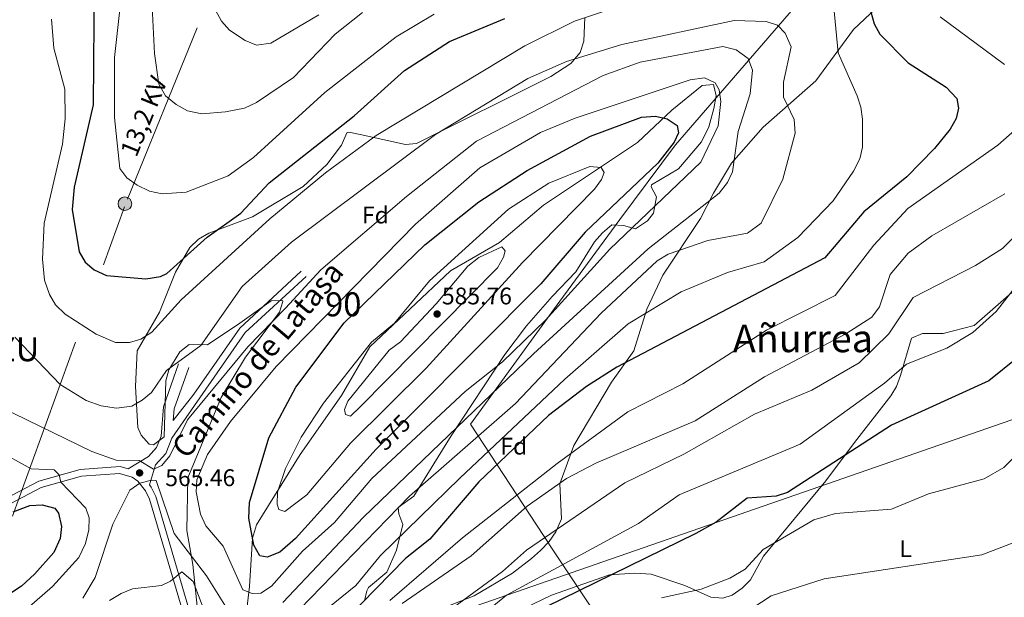
# Model space of a CAD drawing. Units: metres. Extents: x 607052 to 613926, y 4752401 to 4757137.
# Drawn here: x 608966 to 609376, y 4756062 to 4756303 of the extents above; entities that cross this region are included whole.
import ezdxf
from ezdxf.enums import TextEntityAlignment as Align

# ---------------------------------------------------------------- set-up
doc = ezdxf.new("R2010")
doc.units = ezdxf.units.M
doc.header["$MEASUREMENT"] = 0
for name, pattern in [('DGN Style 3', [119.86786000000001, 85.6199, -34.24796]), ('DGN Style 5', [59.933930000000004, 25.68597, -34.24796]), ('DGN Style 7', [171.2398, 77.05791, -34.24796, 25.68597, -34.24796])]:
    doc.linetypes.add(name, pattern=pattern)
for name, color, linetype, lineweight in [('Nivel 1', 7, 'Continuous', 0), ('Nivel 21', 7, 'Continuous', 0), ('Nivel 22', 7, 'Continuous', 0), ('Nivel 32', 7, 'Continuous', 0), ('Nivel 33', 7, 'Continuous', 0), ('Nivel 35', 7, 'Continuous', 0), ('Nivel 36', 7, 'Continuous', 0), ('Nivel 37', 7, 'Continuous', 0), ('Nivel 4', 7, 'Continuous', 0), ('Nivel 41', 7, 'Continuous', 0), ('Nivel 44', 7, 'Continuous', 0), ('Nivel 45', 7, 'Continuous', 0), ('Nivel 48', 7, 'Continuous', 0), ('Nivel 5', 7, 'Continuous', 0), ('Nivel 57', 7, 'Continuous', 0), ('Nivel 7', 7, 'Continuous', 0)]:
    doc.layers.add(name, color=color, linetype=linetype, lineweight=lineweight)
doc.styles.add('Style-Arial', font='txt')
doc.styles.add('Style-Arial Narrow', font='txt')
doc.styles.add('Style-Helvetica-Narrow-Oblique', font='txt')
doc.styles.add('Style-Times New Roman', font='txt')

# ---------------------------------------------------------------- blocks, each defined once
blk = doc.blocks.new('5PELE')
at = {"layer": 'Nivel 32', "linetype": 'Continuous', "lineweight": 0}
h = blk.add_hatch(color=9, dxfattribs=at)
edge = h.paths.add_edge_path()
edge.add_arc((0.005004249513149261, 0.003093225881457329), 2.85, 0, 360)
at = {"layer": 'Nivel 32', "color": 252, "linetype": 'Continuous', "lineweight": 0}
blk.add_circle((0.005004249513149261, 0.003093225881457329, 0.004000000000019099), 2.85, dxfattribs=at)
blk = doc.blocks.new('5PATER')
at = {"layer": 'Nivel 7', "linetype": 'Continuous', "lineweight": 0}
h = blk.add_hatch(color=51, dxfattribs=at)
edge = h.paths.add_edge_path()
edge.add_ellipse((0.0006182752549648285, -0.00116482749581337), major_axis=(-1.095731442372465, -1.110710699892244), ratio=0.9994222409660318, start_angle=0, end_angle=360)

msp = doc.modelspace()

# ---------------------------------------------------------------- linework, layer by layer
at = {"layer": 'Nivel 1', "color": 7, "linetype": 'Continuous', "lineweight": 0, "elevation": 0.01, "flags": 128}
msp.add_lwpolyline([(609254.1999999993, 4755954.49), (609254.2899999991, 4755963.470000001), (609254.3999999985, 4755974.82), (609254.4400000013, 4755979.689999999), (609254.4699999988, 4755982.15), (609186.3200000003, 4756084.540000001), (609186.2600000016, 4756084.640000001), (609184.0799999982, 4756087.970000001), (609153.7699999996, 4756134.32), (609190.8900000006, 4756185.560000001), (609215.879999999, 4756219.640000001), (609239.1400000006, 4756250.779999999), (609294.4100000001, 4756314.83), (609295.6600000001, 4756317.869999999), (609297.6700000018, 4756322.73), (609320.9100000001, 4756379), (609322.2699999996, 4756381.74), (609327.879999999, 4756393.59), (609342.1700000018, 4756423.800000001)], dxfattribs=at)
at = {"layer": 'Nivel 21', "color": 7, "linetype": 'DGN Style 3', "lineweight": 0, "extrusion": (0.2281330809183724, 0.11605151060882, 0.9666888559800938), "elevation": 691441.0311959402, "flags": 128}
msp.add_lwpolyline([(3963039.438832531, -2609251.277257994), (3963026.780683735, -2609237.524808429), (3963022.674565978, -2609234.946224134)], dxfattribs=at)
at = {"layer": 'Nivel 21', "color": 7, "linetype": 'DGN Style 3', "lineweight": 0}
for points in [[(609036.0700000003, 4756058.869999999, 558.6), (609022.7100000009, 4756104.16, 563.6800000000001), (609020.8000000007, 4756108.16, 564.03), (609020.0500000007, 4756109.08, 565.39), (609022.4899999984, 4756117.460000001, 564.3000000000001), (609026.7899999991, 4756122.16, 563.9300000000001), (609029.3500000015, 4756128.49, 564.57), (609059.8299999982, 4756172.470000001, 563.41), (609085.25, 4756195.890000001, 563.37)], [(608878.5599999987, 4756081.27, 579.65), (608903.0100000016, 4756081.439999999, 579.67), (608921.8500000015, 4756086.279999999, 578.94), (608940.120000001, 4756093, 576.28), (608973.9299999997, 4756110.619999999, 571.4300000000001), (608991.1900000013, 4756115.470000001, 567.19), (609007.8900000006, 4756116.68, 565.16), (609011.1999999993, 4756115.74, 565.39)]]:
    msp.add_polyline3d(points, dxfattribs=at)
at = {"layer": 'Nivel 21', "color": 7, "linetype": 'Continuous', "lineweight": 0}
for points in [[(609029.8900000006, 4756135.9, 563.17), (609038.5599999987, 4756146.91, 564.57), (609057.6099999994, 4756174.4, 563.41), (609083.2600000016, 4756198.040000001, 563.37)], [(609011.1999999993, 4756115.74, 565.39), (609019.620000001, 4756120.93, 564.3000000000001), (609022.9699999988, 4756124.59, 563.9300000000001), (609024.9299999997, 4756129.300000001, 563.74), (609025.8500000015, 4756141.609999999, 562.51), (609032.1499999985, 4756159.48, 558.99)], [(608879.1400000006, 4756078.359999999, 579.75), (608903.379999999, 4756078.59, 579.67), (608922.7100000009, 4756083.560000001, 578.94), (608941.2800000012, 4756090.390000001, 576.28), (608974.9899999984, 4756107.949999999, 571.4300000000001), (608991.6799999997, 4756112.640000001, 567.19), (609007.5899999999, 4756113.790000001, 565.16), (609012.8299999982, 4756112.310000001, 564.71), (609015.1499999985, 4756110.58, 564.48), (609018.370000001, 4756106.630000001, 564.03), (609020.0399999991, 4756103.140000001, 563.6800000000001), (609033.3099999987, 4756058.140000001, 558.6)]]:
    msp.add_polyline3d(points, dxfattribs=at)
at = {"layer": 'Nivel 22', "color": 30, "linetype": 'DGN Style 5', "lineweight": 30, "elevation": 575.01, "flags": 128}
msp.add_lwpolyline([(609128.9499999993, 4756138.52), (609114.7600000016, 4756124.26), (609114.4499999993, 4756123.91)], dxfattribs=at)
at = {"layer": 'Nivel 32', "color": 6, "linetype": 'DGN Style 7', "lineweight": 0}
msp.add_polyline3d([(608963.0199999996, 4756096.07, 575.62), (609010.8399999999, 4756228.1, 545.97), (609047, 4756316.68, 534.59), (609093.8599999994, 4756441.060000001, 521.86), (609177.9600000009, 4756661.689999999, 512.8100000000001)], dxfattribs=at)
at = {"layer": 'Nivel 33', "color": 7, "linetype": 'Continuous', "lineweight": 0}
msp.add_polyline3d([(609893.5399999991, 4756247.689999999, 511.8), (609887.1999999993, 4756197.92, 508.91), (609760.9499999993, 4756249.859999999, 510.01), (609615.7100000009, 4756209.619999999, 510.01), (609448.6400000006, 4756160.34, 515.86), (609056.1900000013, 4756023.880000001, 555.01), (608937.2899999991, 4755970.939999999, 550.3100000000001), (608850.75, 4756040.439999999, 577.5)], dxfattribs=at)
at = {"layer": 'Nivel 35', "color": 92, "linetype": 'DGN Style 3', "lineweight": 0, "extrusion": (-0.5657742528117531, 0.7913413033180473, 0.2316860732072537), "elevation": 3419300.044117738, "flags": 128}
msp.add_lwpolyline([(-3261657.973338142, -813783.7632330791), (-3261641.870760135, -813784.2155400785), (-3261625.702116486, -813786.5695924154)], dxfattribs=at)
at = {"layer": 'Nivel 35', "color": 92, "linetype": 'DGN Style 3', "lineweight": 0}
for points in [[(609330.120000001, 4756314.73, 546.71), (609313.2300000004, 4756298.83, 553.47), (609297.4499999993, 4756277.390000001, 556.77), (609275.5300000012, 4756258.130000001, 562.36), (609262.3599999994, 4756243.15, 564.02), (609254.9499999993, 4756230.6, 564.3100000000001), (609249.5300000012, 4756219.99, 563.6800000000001), (609233.7899999991, 4756196.449999999, 559.12), (609227.1600000001, 4756182.199999999, 555.87), (609221.7899999991, 4756164.960000001, 551.95), (609212.3999999985, 4756151.779999999, 547.26), (609196.7899999991, 4756125.449999999, 544.55), (609190.870000001, 4756109.5, 541.26), (609191.629999999, 4756094.970000001, 537.39), (609189.2699999996, 4756089.48, 535.73), (609186.5300000012, 4756085.51, 534.38), (609182.8999999985, 4756081.67, 533.23), (609179.129999999, 4756078.32, 533), (609171.2100000009, 4756072.310000001, 534.13), (609155.2800000012, 4756062.859999999, 535.53), (609139.2399999984, 4756056.58, 538.47)], [(609044.129999999, 4756167.42, 560.27), (609036.629999999, 4756167.470000001, 558.54), (609032.6900000013, 4756164.51, 559.1), (609028.0700000003, 4756157.040000001, 560.96), (609026.8099999987, 4756152.369999999, 561.98), (609026.2100000009, 4756129.119999999, 562.45), (609021.7600000016, 4756125.720000001, 562.37), (609019.9100000001, 4756126.07, 562.3000000000001), (609016.5399999991, 4756129.76, 561.92), (609015.1999999993, 4756132.98, 561.52), (609014.1799999997, 4756150, 558.79), (609014.9800000004, 4756164.9, 555.42), (609024.1999999993, 4756180.98, 554.72), (609030.8599999994, 4756197.699999999, 552.36), (609036.8900000006, 4756207.9, 549.87), (609040.5100000016, 4756211.380000001, 549.99), (609044.8000000007, 4756213.98, 550.58), (609062.9100000001, 4756220.710000001, 553.08), (609083.9699999988, 4756233.4, 554.89), (609093.8299999982, 4756242.52, 555.09), (609100.0399999991, 4756250.640000001, 553.57), (609102.1999999993, 4756255.67, 552.4), (609103.0899999999, 4756255.99, 552.27), (609107.7100000009, 4756255.08, 553.07), (609126.5899999999, 4756250.869999999, 560.64), (609131.2800000012, 4756251.25, 560.72), (609187.1000000015, 4756279.199999999, 559.77), (609195.4899999984, 4756284.630000001, 558.78), (609199.3599999994, 4756289.17, 558.17), (609200.879999999, 4756293.84, 557.38), (609201.3099999987, 4756303.779999999, 554.27)], [(609109.6099999994, 4756060.790000001, 550.73), (609110.5399999991, 4756064.949999999, 553.39), (609111.2899999991, 4756066.310000001, 554.12), (609118.9299999997, 4756072.75, 553.8100000000001), (609122.8999999985, 4756081.92, 554.71), (609125.5100000016, 4756092.49, 558.32), (609123.8399999999, 4756097.050000001, 560.1), (609123.6400000006, 4756099.640000001, 561.07), (609130.1400000006, 4756104.32, 561.03), (609145.6400000006, 4756129.51, 564.5), (609168, 4756163.33, 570.8100000000001), (609177, 4756175.369999999, 570.74), (609187.75, 4756187.560000001, 572.49), (609197.5799999982, 4756197.869999999, 571.5500000000001), (609205.3399999999, 4756210.290000001, 572.19), (609208.6499999985, 4756214.09, 572.24), (609212.629999999, 4756217.34, 572.13), (609217.370000001, 4756217.060000001, 571.1), (609222.4100000001, 4756215.68, 569.92), (609227.4600000009, 4756219.01, 570.01), (609229.8900000006, 4756222.23, 570.17), (609231.1700000018, 4756229.040000001, 570.5600000000001), (609228.879999999, 4756233.18, 573.21), (609229.0500000007, 4756234.050000001, 573.5600000000001), (609240.2800000012, 4756240.74, 573.38), (609249.8999999985, 4756252.029999999, 571.49), (609252.8900000006, 4756258.279999999, 570.9), (609255.0199999996, 4756265.92, 570.23), (609255.9899999984, 4756271.109999999, 569.79), (609254.9400000013, 4756275.92, 569.37), (609250.2300000004, 4756275.43, 569.97), (609237.5899999999, 4756265.16, 574.26), (609223.1999999993, 4756251.73, 577.96), (609184.1099999994, 4756225.630000001, 582.25), (609165.8399999999, 4756210.050000001, 582.03), (609145.3500000015, 4756198.16, 581.54), (609111.7899999991, 4756166.5, 581.78), (609099.9699999988, 4756146.35, 581.91), (609082.8500000015, 4756121.689999999, 581.02), (609064.5500000007, 4756092.35, 576.73), (609062.8999999985, 4756086.92, 575.13), (609061.629999999, 4756066.689999999, 567.28), (609060.2300000004, 4756054.91, 563.9300000000001)], [(609040.6000000015, 4756051.98, 559.14), (609038.0799999982, 4756075.85, 564.21), (609035.6499999985, 4756090.02, 565.53), (609036.0500000007, 4756111.970000001, 569.11), (609049.9100000001, 4756145.51, 566.62), (609060.0500000007, 4756162.25, 566.41), (609074.2399999984, 4756181.02, 565.84), (609075.6000000015, 4756185.460000001, 564.88), (609075.4400000013, 4756185.880000001, 564.77), (609070.7600000016, 4756185.66, 563)]]:
    msp.add_polyline3d(points, dxfattribs=at)
at = {"layer": 'Nivel 36', "color": 92, "linetype": 'Continuous', "lineweight": 0}
msp.add_polyline3d([(609175.6400000006, 4756057.41, 526.34), (609187.5, 4756063.119999999, 526.24), (609211.5899999999, 4756071.560000001, 524.59), (609222.129999999, 4756072.32, 522.99), (609229, 4756071.9, 519.5600000000001), (609242.9299999997, 4756067.08, 518.78), (609253.7800000012, 4756062.310000001, 516.71), (609258.7600000016, 4756061.890000001, 516.42), (609262.620000001, 4756063.16, 516.48), (609266.8399999999, 4756065.970000001, 516.83), (609270.2800000012, 4756069.560000001, 517.23), (609275.7600000016, 4756079.369999999, 517.58), (609301.7100000009, 4756110.699999999, 524.88), (609313.629999999, 4756126.710000001, 525.96), (609328.7800000012, 4756146.109999999, 529.11), (609331.0700000003, 4756150.029999999, 529.67), (609332.7399999984, 4756154.68, 530.35), (609337.370000001, 4756170.220000001, 533.02), (609341.9899999984, 4756172.060000001, 533.29), (609350.5899999999, 4756172.08, 532.96), (609363.4600000009, 4756175.5, 532.1), (609390.1900000013, 4756198.880000001, 529.01)], dxfattribs=at)
at = {"layer": 'Nivel 4', "color": 30, "linetype": 'Continuous', "lineweight": 30, "flags": 128}
for points, elevation in [([(608997.0700000003, 4756319.189999999), (608996.5799999982, 4756267.380000001), (608988.7300000004, 4756233.1), (608987.7899999991, 4756223.810000001), (608990.8099999987, 4756206.199999999), (608993.1999999993, 4756201.82), (608996.9899999984, 4756198.58), (609002.1900000013, 4756196.310000001), (609018.4800000004, 4756194.949999999), (609024.6600000001, 4756195.9), (609027.2300000004, 4756197.140000001), (609044.0599999987, 4756212.199999999), (609058.0500000007, 4756222.25), (609069.9100000001, 4756234.890000001), (609105.2300000004, 4756262.790000001), (609126.25, 4756281.75), (609144.9800000004, 4756293.73), (609168.0500000007, 4756303.380000001)], 550.01), ([(609320.4200000018, 4756306.1), (609321.8599999994, 4756301.17), (609324.1999999993, 4756296.76), (609335.8900000006, 4756284.949999999), (609351.7800000012, 4756274.75), (609356.1999999993, 4756270.08), (609356.9600000009, 4756265.98), (609355.9600000009, 4756261.710000001), (609353.4299999997, 4756257.290000001), (609346.8500000015, 4756249.199999999), (609335.3299999982, 4756237.4), (609317.4899999984, 4756222.74), (609301.2199999988, 4756203.640000001), (609214.7100000009, 4756158.040000001), (609201.9899999984, 4756150.1), (609186.1600000001, 4756137.970000001), (609157.2100000009, 4756110.33), (609136.7199999988, 4756086.369999999), (609126.7100000009, 4756078.369999999), (609077.9100000001, 4756028.560000001)], 550.01), ([(609063.4899999984, 4756084), (609061.3399999999, 4756095.15), (609061.6400000006, 4756101.689999999), (609069.6999999993, 4756128.720000001), (609080.9299999997, 4756149.82), (609101.0599999987, 4756176.529999999), (609134.629999999, 4756209.01), (609157.2300000004, 4756227.029999999), (609177.2800000012, 4756239.970000001), (609203.620000001, 4756254.310000001), (609224.9699999988, 4756262.220000001), (609230.6999999993, 4756262.609999999), (609235.5799999982, 4756261.540000001), (609239.7899999991, 4756258.77), (609240.2699999996, 4756255.720000001), (609238.4899999984, 4756251.880000001), (609231.6799999997, 4756243.140000001), (609201.4400000013, 4756214.34), (609183, 4756192.859999999), (609128.9499999993, 4756138.52)], 575.01), ([(609381.6099999994, 4756162.17), (609369.4899999984, 4756152.380000001), (609329, 4756133.869999999), (609285.7699999996, 4756105.9), (609281.0199999996, 4756104.33), (609268.9499999993, 4756103.49), (609256.0100000016, 4756093.52), (609247.5700000003, 4756088.82), (609184.8900000006, 4756058.16)], 525.01), ([(609114.4499999993, 4756123.91), (609080.7899999991, 4756086.73), (609074.379999999, 4756081.040000001), (609069.1000000015, 4756078.890000001), (609066.0500000007, 4756079.470000001), (609063.4899999984, 4756084)], 575.01), ([(608963.3299999982, 4756097.810000001), (608970.2100000009, 4756100.49), (608975.3900000006, 4756100.74), (608980.6099999994, 4756099.390000001), (608982.1999999993, 4756097.25), (608983.4299999997, 4756091.68), (608982.8399999999, 4756086.74), (608980.1700000018, 4756080.859999999), (608972.3099999987, 4756071.939999999), (608966.6999999993, 4756066.810000001), (608942.6400000006, 4756051.08)], 575.01)]:
    msp.add_lwpolyline(points, dxfattribs=dict(at, elevation=elevation))
at = {"layer": 'Nivel 5', "color": 30, "linetype": 'Continuous', "lineweight": 0, "flags": 128}
for points, elevation in [([(609008.5300000012, 4756314.73), (609005.4400000013, 4756287.140000001), (609005.5399999991, 4756262.1), (609007.7100000009, 4756240.869999999), (609010.5599999987, 4756236.970000001), (609014.8599999994, 4756233.93), (609020.0899999999, 4756231.449999999), (609025.3399999999, 4756230.35), (609035.2899999991, 4756231.07), (609052.7399999984, 4756237.83), (609063.370000001, 4756245.43), (609093.1099999994, 4756272.5), (609122.8000000007, 4756295.77), (609138.629999999, 4756305.220000001)], 545.01), ([(609020.9400000013, 4756313.85), (609022.0599999987, 4756288.83), (609023.8999999985, 4756275.960000001), (609026.6999999993, 4756271.09), (609031.129999999, 4756267.470000001), (609035.870000001, 4756264.91), (609041.7800000012, 4756263.699999999), (609051.7300000004, 4756264.529999999), (609059.6600000001, 4756265.960000001), (609064.5500000007, 4756268.4), (609080.0300000012, 4756278.800000001), (609097.379999999, 4756296.859999999), (609108.7899999991, 4756305.82)], 540.01), ([(608979.2199999988, 4756303.109999999), (608980.2699999996, 4756291.02), (608984.7800000012, 4756273.85), (608984.9499999993, 4756261.58), (608983.879999999, 4756251), (608976.1400000006, 4756218.1), (608975.4299999997, 4756203.07), (608976.379999999, 4756194.300000001), (608978.4499999993, 4756188.4), (608980.9699999988, 4756184.09), (608984.9600000009, 4756180.18), (608997.8999999985, 4756171.82), (609005.879999999, 4756168.390000001), (609011.6499999985, 4756168.41), (609016.4499999993, 4756169.77), (609021.0599999987, 4756172.66), (609033.2100000009, 4756186.16), (609070.1799999997, 4756219.890000001), (609093.2699999996, 4756239.07), (609114.3999999985, 4756254.540000001), (609176.2699999996, 4756291.960000001), (609196.9800000004, 4756302.199999999), (609211.2100000009, 4756306.939999999)], 555.01), ([(609047.5100000016, 4756306.84), (609049.9899999984, 4756302.25), (609053.3399999999, 4756298.540000001), (609059.879999999, 4756294.17), (609064.5399999991, 4756292.300000001), (609070.5500000007, 4756293.02), (609090.5500000007, 4756304.890000001)], 535.01), ([(609304.879999999, 4756309.34), (609306.8099999987, 4756289.1), (609314.6600000001, 4756271.199999999), (609316.2800000012, 4756266.439999999), (609316.9400000013, 4756261.48), (609316.9400000013, 4756249.790000001), (609315.870000001, 4756244.91), (609313.1900000013, 4756239.720000001), (609304.6600000001, 4756227.42), (609290.0599999987, 4756212.109999999), (609276.0100000016, 4756202.040000001), (609260.7899999991, 4756197.57), (609241.4600000009, 4756189.49), (609219.3999999985, 4756176.09), (609192.9600000009, 4756153.1), (609149.2399999984, 4756111.84), (609116.3000000007, 4756079.6), (609105.9699999988, 4756067.15), (609094.3000000007, 4756057.73)], 555.01), ([(608964, 4756170.640000001), (608982.7899999991, 4756150.890000001), (608993.7100000009, 4756144.189999999), (608999.9200000018, 4756142.050000001), (609006.370000001, 4756141.08), (609012.6600000001, 4756141.91), (609017.0500000007, 4756144.310000001), (609020.8900000006, 4756147.52), (609027.1099999994, 4756156.67), (609041.3999999985, 4756167.08), (609058.6600000001, 4756191.66), (609079.1799999997, 4756210.119999999), (609139.1099999994, 4756255.060000001), (609177.5500000007, 4756278.42), (609193.6999999993, 4756285.439999999), (609216.6700000018, 4756292.58), (609263.5300000012, 4756302.52), (609276.8299999982, 4756302.15), (609281.5700000003, 4756300.58), (609284.7399999984, 4756297.220000001), (609287.2100000009, 4756291.5), (609284.0799999982, 4756276.810000001), (609284.0500000007, 4756270.619999999), (609288.4699999988, 4756261.210000001), (609288.9699999988, 4756255.57)], 560.01), ([(609349.2300000004, 4756304.09), (609376.0300000012, 4756284.16)], 545.01), ([(608952.6499999985, 4756144.02), (608995.9800000004, 4756123), (609006.1600000001, 4756119.4), (609015.7899999991, 4756119.24), (609021.7800000012, 4756115.57), (609025.1999999993, 4756117.08), (609028.5100000016, 4756121.199999999), (609035.8999999985, 4756136.130000001), (609060.9299999997, 4756166.58), (609076.6099999994, 4756182.609999999), (609091.4299999997, 4756198.689999999), (609127.0399999991, 4756229.189999999), (609156.25, 4756252.199999999), (609208.9499999993, 4756279.6), (609224.3299999982, 4756285.109999999), (609258.8500000015, 4756291.710000001), (609264.3599999994, 4756290.34), (609269.3900000006, 4756286.710000001), (609271.1700000018, 4756281.790000001), (609270.120000001, 4756272.029999999), (609265.1099999994, 4756256.210000001), (609262.7899999991, 4756239.5), (609260.6600000001, 4756234.98), (609257.2399999984, 4756230.529999999), (609227.7399999984, 4756207.359999999), (609179.8900000006, 4756163.65), (609109.1799999997, 4756095.560000001), (609075.5899999999, 4756060.07)], 565.01), ([(609039.4699999988, 4756106.140000001), (609039.7899999991, 4756111.140000001), (609044.1600000001, 4756121.76), (609053.8099999987, 4756135.51), (609072.7800000012, 4756158.359999999), (609130.8299999982, 4756217.66), (609157.6099999994, 4756241.08), (609182.8999999985, 4756255.859999999), (609197.2800000012, 4756261.779999999), (609245.1499999985, 4756277.859999999), (609251.1600000001, 4756278.619999999), (609255.6400000006, 4756276.550000001), (609257.3099999987, 4756273.609999999), (609257.879999999, 4756268.790000001), (609256.8999999985, 4756258.619999999), (609249.6400000006, 4756243.52), (609211.7600000016, 4756207.26), (609184.9200000018, 4756177.73), (609167.0899999999, 4756160.25), (609151.4699999988, 4756147.91), (609112.5599999987, 4756111.76), (609097.1400000006, 4756093.42), (609083.7600000016, 4756081.4), (609070.8999999985, 4756066.869999999), (609066.3900000006, 4756064), (609062.7800000012, 4756063.84), (609058.9499999993, 4756065.380000001), (609050.7300000004, 4756083.560000001), (609043.4499999993, 4756092.02), (609041.2899999991, 4756096.869999999), (609039.4699999988, 4756106.140000001)], 570.01), ([(609385.1400000006, 4756260.98), (609373.3200000003, 4756250.6), (609335.879999999, 4756224.25), (609321.6700000018, 4756208.9), (609305.5500000007, 4756187.960000001), (609276.9499999993, 4756173.439999999), (609242.1000000015, 4756151.109999999), (609219.2800000012, 4756139.460000001), (609189.7300000004, 4756118.01), (609150.379999999, 4756086.960000001), (609120.1000000015, 4756060.91)], 545.01), ([(609288.9699999988, 4756255.57), (609283.6999999993, 4756236.460000001), (609274.7699999996, 4756218.050000001), (609269.0799999982, 4756213.880000001), (609252.5399999991, 4756210.890000001), (609236.0500000007, 4756205.24), (609231.3900000006, 4756202.35), (609208.129999999, 4756180.560000001), (609172.4800000004, 4756143.01), (609128.2699999996, 4756104.34), (609082.4899999984, 4756057.09)], 560.01), ([(609169.5599999987, 4756223.92), (609186.2600000016, 4756234.720000001), (609203.3500000015, 4756241.630000001), (609208.1499999985, 4756241.300000001), (609209.379999999, 4756239.140000001), (609208.25, 4756236.32), (609205.3999999985, 4756232.210000001), (609175.3299999982, 4756201.640000001), (609135.2899999991, 4756157.720000001), (609103.6799999997, 4756126.5), (609085.5899999999, 4756104.85), (609076.4600000009, 4756097.960000001), (609073.8599999994, 4756098.800000001), (609073.1400000006, 4756100.970000001), (609073.4100000001, 4756105.960000001), (609076.6999999993, 4756115.9), (609083.1600000001, 4756128.880000001), (609092.5599999987, 4756143.140000001), (609112.4299999997, 4756168.51), (609122.0300000012, 4756176.48), (609136.6900000013, 4756194.01), (609169.5599999987, 4756223.92)], 580.01), ([(609376.1700000018, 4756230.27), (609345.8599999994, 4756212.800000001)], 540.01), ([(609391.2699999996, 4756223.470000001), (609375.2699999996, 4756207.540000001), (609363.9499999993, 4756200.42), (609337.9800000004, 4756187.15), (609327.8999999985, 4756172), (609315.6099999994, 4756159.92), (609295.879999999, 4756148.57), (609271.9200000018, 4756138.52), (609242.5199999996, 4756121.859999999), (609218, 4756109.939999999), (609177.0100000016, 4756081.82), (609167.0199999996, 4756072.91), (609146.7699999996, 4756058.16)], 535.01), ([(609345.8599999994, 4756212.800000001), (609335.8999999985, 4756205.630000001), (609328.4499999993, 4756196.699999999), (609323.9600000009, 4756183.26), (609320.8099999987, 4756178.880000001), (609310.0199999996, 4756171.93), (609276.129999999, 4756154.1), (609247.3099999987, 4756135.75), (609205.8299999982, 4756118.140000001), (609193.6400000006, 4756111.699999999), (609177.3099999987, 4756100.140000001), (609154, 4756079.51), (609125.1999999993, 4756059.68)], 540.0100000000001), ([(609139.4600000009, 4756184.43), (609152.6099999994, 4756200.140000001), (609157.1999999993, 4756203.85), (609166.7100000009, 4756208.26), (609168.120000001, 4756206.59), (609167.4299999997, 4756203.92), (609165.0100000016, 4756199.529999999), (609107.6000000015, 4756141.4), (609103.6900000013, 4756137.74), (609101.7100000009, 4756138.380000001), (609101.3099999987, 4756140.49), (609102.5700000003, 4756143.939999999), (609119.8299999982, 4756165.210000001), (609124.5, 4756168.640000001), (609139.4600000009, 4756184.43)], 585.01), ([(609382.0799999982, 4756193.33), (609372.5300000012, 4756181.279999999), (609362.9200000018, 4756172.6), (609352, 4756166.050000001), (609335.2100000009, 4756159.41), (609326.0700000003, 4756151.41), (609290.9499999993, 4756125.970000001), (609240.5599999987, 4756104.85), (609223.7100000009, 4756092.93), (609168.7600000016, 4756063.140000001), (609155.0100000016, 4756051.890000001)], 530.01), ([(609233.3099999987, 4756062.029999999), (609249.7100000009, 4756065.66), (609261.6799999997, 4756070.189999999), (609268.0500000007, 4756073.98), (609275.5899999999, 4756082.119999999), (609296.7300000004, 4756094.52), (609305.7300000004, 4756097.09), (609328.9699999988, 4756098.949999999), (609344.4600000009, 4756105.369999999), (609367.6400000006, 4756111.540000001), (609375.8500000015, 4756116.279999999), (609393.1000000015, 4756133.48)], 520.01), ([(608956.0899999999, 4756123.73), (608970.75, 4756115.76), (608980.370000001, 4756115.279999999), (608982.4299999997, 4756113.27), (608983.1499999985, 4756110.199999999), (608993.5399999991, 4756099.369999999), (608994.8900000006, 4756095.279999999), (608994.7399999984, 4756090.279999999), (608993.4400000013, 4756084.689999999), (608990.5700000003, 4756078.83), (608979.6700000018, 4756066.67), (608965.8200000003, 4756054.630000001)], 570.01), ([(609055.5799999982, 4756052.300000001), (609043.8399999999, 4756071.189999999), (609030.3599999994, 4756088.85), (609022.7899999991, 4756110.85), (609020.9100000001, 4756111.01), (609016.0799999982, 4756109.74), (609011.9100000001, 4756106.880000001), (609004.8299999982, 4756092.67), (608997.370000001, 4756070.42), (608992.3099999987, 4756061.800000001)], 565.01), ([(609258.3099999987, 4756049.32), (609278.879999999, 4756062.869999999), (609301, 4756069.880000001), (609366.620000001, 4756079.890000001), (609383.2300000004, 4756086.24)], 515.01), ([(609045.3599999994, 4756050.17), (609038.25, 4756068.84), (609033.4699999988, 4756072.869999999), (609028.8000000007, 4756068.880000001), (609025.0799999982, 4756067.199999999), (609012.8999999985, 4756065.689999999), (609008.2399999984, 4756063.85), (609003.3599999994, 4756060.82)], 560.01)]:
    msp.add_lwpolyline(points, dxfattribs=dict(at, elevation=elevation))
at = {"layer": 'Nivel 57', "color": 92, "linetype": 'DGN Style 3', "lineweight": 0}
for points in [[(609139.2399999984, 4756056.58, 538.47), (609155.2800000012, 4756062.859999999, 535.53), (609171.2100000009, 4756072.310000001, 534.13), (609179.129999999, 4756078.32, 533), (609182.8999999985, 4756081.67, 533.23), (609186.5300000012, 4756085.51, 534.38), (609189.2699999996, 4756089.48, 535.73), (609191.629999999, 4756094.970000001, 537.39), (609190.870000001, 4756109.5, 541.26), (609196.7899999991, 4756125.449999999, 544.55), (609212.3999999985, 4756151.779999999, 547.26), (609221.7899999991, 4756164.960000001, 551.95), (609227.1600000001, 4756182.199999999, 555.87), (609233.7899999991, 4756196.449999999, 559.12), (609249.5300000012, 4756219.99, 563.6800000000001), (609254.9499999993, 4756230.6, 564.3100000000001), (609262.3599999994, 4756243.15, 564.02), (609275.5300000012, 4756258.130000001, 562.36), (609297.4499999993, 4756277.390000001, 556.77), (609313.2300000004, 4756298.83, 553.47), (609330.120000001, 4756314.73, 546.71)], [(609201.3099999987, 4756303.779999999, 554.27), (609200.879999999, 4756293.84, 557.38), (609199.3599999994, 4756289.17, 558.17), (609195.4899999984, 4756284.630000001, 558.78), (609187.1000000015, 4756279.199999999, 559.77), (609131.2800000012, 4756251.25, 560.72), (609126.5899999999, 4756250.869999999, 560.64), (609107.7100000009, 4756255.08, 553.07), (609103.0899999999, 4756255.99, 552.27), (609102.1999999993, 4756255.67, 552.4), (609100.0399999991, 4756250.640000001, 553.57), (609093.8299999982, 4756242.52, 555.09), (609083.9699999988, 4756233.4, 554.89), (609062.9100000001, 4756220.710000001, 553.08), (609044.8000000007, 4756213.98, 550.58), (609040.5100000016, 4756211.380000001, 549.99), (609036.8900000006, 4756207.9, 549.87), (609030.8599999994, 4756197.699999999, 552.36), (609024.1999999993, 4756180.98, 554.72), (609014.9800000004, 4756164.9, 555.42), (609014.1799999997, 4756150, 558.79), (609015.1999999993, 4756132.98, 561.52), (609016.5399999991, 4756129.76, 561.92), (609019.9100000001, 4756126.07, 562.3000000000001), (609021.7600000016, 4756125.720000001, 562.37), (609026.2100000009, 4756129.119999999, 562.45), (609026.8099999987, 4756152.369999999, 561.98), (609028.0700000003, 4756157.040000001, 560.96), (609032.6900000013, 4756164.51, 559.1), (609036.629999999, 4756167.470000001, 558.54), (609044.129999999, 4756167.42, 560.27), (609057.6000000015, 4756176.380000001, 562.5600000000001), (609070.7600000016, 4756185.66, 563), (609075.4400000013, 4756185.880000001, 564.77), (609075.6000000015, 4756185.460000001, 564.88), (609074.2399999984, 4756181.02, 565.84), (609060.0500000007, 4756162.25, 566.41), (609049.9100000001, 4756145.51, 566.62), (609036.0500000007, 4756111.970000001, 569.11), (609035.6499999985, 4756090.02, 565.53), (609038.0799999982, 4756075.85, 564.21), (609040.6000000015, 4756051.98, 559.14)], [(609060.2300000004, 4756054.91, 563.9300000000001), (609061.629999999, 4756066.689999999, 567.28), (609062.8999999985, 4756086.92, 575.13), (609064.5500000007, 4756092.35, 576.73), (609082.8500000015, 4756121.689999999, 581.02), (609099.9699999988, 4756146.35, 581.91), (609111.7899999991, 4756166.5, 581.78), (609145.3500000015, 4756198.16, 581.54), (609165.8399999999, 4756210.050000001, 582.03), (609184.1099999994, 4756225.630000001, 582.25), (609223.1999999993, 4756251.73, 577.96), (609237.5899999999, 4756265.16, 574.26), (609250.2300000004, 4756275.43, 569.97), (609254.9400000013, 4756275.92, 569.37), (609255.9899999984, 4756271.109999999, 569.79), (609255.0199999996, 4756265.92, 570.23), (609252.8900000006, 4756258.279999999, 570.9), (609249.8999999985, 4756252.029999999, 571.49), (609240.2800000012, 4756240.74, 573.38), (609229.0500000007, 4756234.050000001, 573.5600000000001), (609228.879999999, 4756233.18, 573.21), (609231.1700000018, 4756229.040000001, 570.5600000000001), (609229.8900000006, 4756222.23, 570.17), (609227.4600000009, 4756219.01, 570.01), (609222.4100000001, 4756215.68, 569.92), (609217.370000001, 4756217.060000001, 571.1), (609212.629999999, 4756217.34, 572.13), (609208.6499999985, 4756214.09, 572.24), (609205.3399999999, 4756210.290000001, 572.19), (609197.5799999982, 4756197.869999999, 571.5500000000001), (609187.75, 4756187.560000001, 572.49), (609177, 4756175.369999999, 570.74), (609168, 4756163.33, 570.8100000000001), (609145.6400000006, 4756129.51, 564.5), (609130.1400000006, 4756104.32, 561.03), (609123.6400000006, 4756099.640000001, 561.07), (609123.8399999999, 4756097.050000001, 560.1), (609125.5100000016, 4756092.49, 558.32), (609122.8999999985, 4756081.92, 554.71), (609118.9299999997, 4756072.75, 553.8100000000001), (609111.2899999991, 4756066.310000001, 554.12), (609110.5399999991, 4756064.949999999, 553.39), (609109.6099999994, 4756060.790000001, 550.73)]]:
    msp.add_polyline3d(points, dxfattribs=at)

# ---------------------------------------------------------------- block references
at = {"layer": 'Nivel 32', "color": 252, "linetype": 'Continuous', "lineweight": 0}
msp.add_blockref('5PELE', (609009.8099999987, 4756226.199999999, 578.17), dxfattribs=at)
at = {"layer": 'Nivel 7', "color": 51, "linetype": 'Continuous', "lineweight": 0}
for p in [(609139.8099999987, 4756180.24, 585.77), (609015.9299999997, 4756114.050000001, 565.47)]:
    msp.add_blockref('5PATER', p, dxfattribs=at)

# ---------------------------------------------------------------- texts
at = {"layer": 'Nivel 37', "color": 92, "linetype": 'Continuous', "lineweight": 0}
for s, style, p in [('Fd', 'Style-Arial', (609114.1249360219, 4756221.45998, 561.32)), ('Fd', 'Style-Arial', (609171.7449360192, 4756125.179979999, 550.01)), ('L', 'Style-Arial Narrow', (609334.8931471035, 4756082.46998, 515.47))]:
    msp.add_text(s, height=6.99996, dxfattribs=dict(at, style=style)).set_placement(p, align=Align.MIDDLE_CENTER)
at = {"layer": 'Nivel 41', "color": 7, "linetype": 'Continuous', "lineweight": 0, "style": 'Style-Arial'}
for s, p in [('585.76', (609141.8000000007, 4756184.24, 585.77)), ('565.46', (609026.6099999994, 4756108.540000001, 565.47))]:
    msp.add_text(s, height=6.99996, dxfattribs=at).set_placement(p)
at = {"layer": 'Nivel 41', "color": 7, "linetype": 'Continuous', "lineweight": 0, "style": 'Style-Helvetica-Narrow-Oblique'}
msp.add_text('575', height=6.99996, rotation=45.15241763792938, dxfattribs=at).set_placement((609121.3446666449, 4756130.884487908, 575.01), align=Align.MIDDLE_CENTER)
at = {"layer": 'Nivel 44', "color": 7, "linetype": 'Continuous', "lineweight": 0, "style": 'Style-Helvetica-Narrow-Oblique'}
for s, height, rotation, p in [('13,2 KV', 7.499880000000001, 67.79760765104119, (609021.1215834469, 4756261.233140349, 543.2)), ('Camino de Latasa', 9, 49.7337907856929, (609068.4540587813, 4756158.384012144, 0.01))]:
    msp.add_text(s, height=height, rotation=rotation, dxfattribs=at).set_placement(p, align=Align.CENTER)
at = {"layer": 'Nivel 45', "color": 7, "linetype": 'Continuous', "lineweight": 0, "style": 'Style-Times New Roman'}
msp.add_text('Añurrea', height=11.49996, dxfattribs=at).set_placement((609292.128822986, 4756170.079979999, 545.07), align=Align.MIDDLE_CENTER)
msp.add_text('GUELBENZU', height=9.99996, dxfattribs=at).set_placement((608894.5599999987, 4756160.560000001, 565.01))
at = {"layer": 'Nivel 48', "color": 92, "linetype": 'Continuous', "lineweight": 0, "style": 'Style-Arial Narrow'}
msp.add_text('90', height=9.99996, dxfattribs=at).set_placement((609100.7371003143, 4756184.279979998, 0.01), align=Align.MIDDLE_CENTER)

doc.saveas('drawing.dxf')
